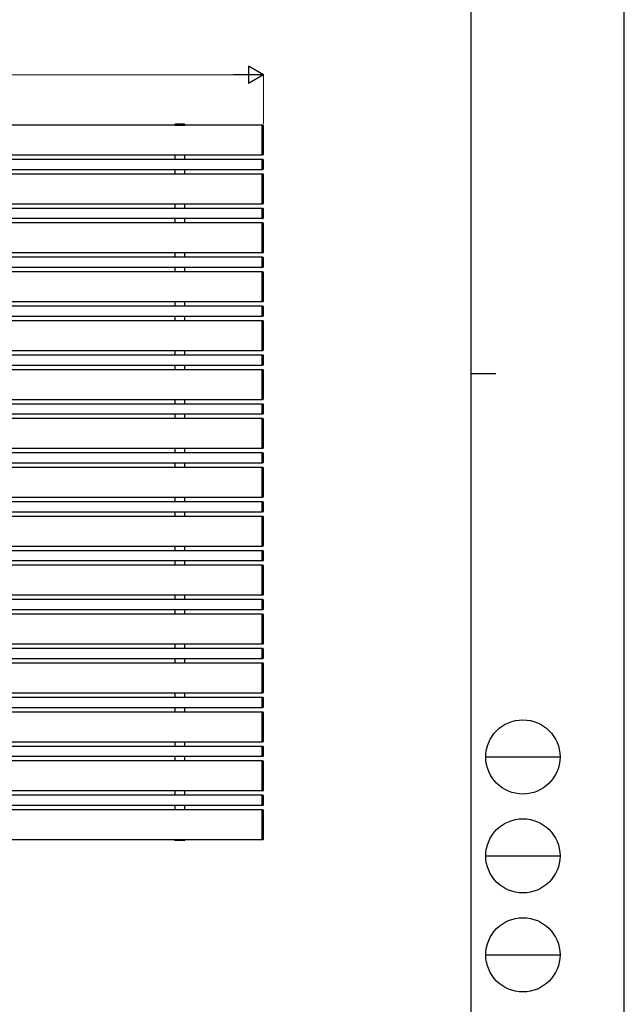
# Model space of a CAD drawing. Units: millimetres. Extents: x 0 to 12615, y 0 to 8910.
# Drawn here: x 10782 to 12615, y 2730 to 5715 of the extents above; entities that cross this region are included whole.
import ezdxf

# ---------------------------------------------------------------- set-up
doc = ezdxf.new("R2010")
doc.units = ezdxf.units.MM
for name, color, linetype, lineweight in [('YKK_A1', 4, 'Continuous', 30), ('YKK_D', 6, 'Continuous', 13), ('YKK_ZWAK', 7, 'Continuous', 30)]:
    doc.layers.add(name, color=color, linetype=linetype, lineweight=lineweight)

msp = doc.modelspace()

# ---------------------------------------------------------------- linework, layer by layer
at = {"layer": 'YKK_A1'}
for p, q in [((11517.3, 5395.5), (9523.3, 5395.5)), ((11251.9, 5397.1), (11251.8, 5395.5)), ((11251.8, 5395.5), (11282.8, 5395.5)), ((11252.3, 5395.5), (11282.3, 5395.5)), ((11281.7, 5398), (11252.9, 5398)), ((11282.8, 5395.5), (11282.7, 5397.1)), ((11517.3, 5305), (11517.3, 5396)), ((11517.3, 5396), (11518.8, 5395.9)), ((11517.3, 5305.5), (11517.3, 5395.5)), ((11519.8, 5394.9), (11519.8, 5306.1)), ((9523.3, 5305.5), (11517.3, 5305.5)), ((11517.3, 5291.3), (9523.3, 5291.3)), ((11252.3, 5305.5), (11252.3, 5291.5)), ((11282.3, 5291.5), (11282.3, 5305.5)), ((11518.8, 5305.1), (11517.3, 5305)), ((11517.3, 5260.8), (11517.3, 5291.8)), ((11517.3, 5291.8), (11518.8, 5291.8)), ((11517.3, 5261.3), (11517.3, 5291.3)), ((11519.8, 5290.8), (11519.8, 5261.9)), ((9523.3, 5261.3), (11517.3, 5261.3)), ((11252.3, 5261.3), (11252.3, 5247.2)), ((11282.3, 5247.2), (11282.3, 5261.3)), ((11518.8, 5260.9), (11517.3, 5260.8)), ((11517.3, 5247.2, 16), (9523.3, 5247.2, 16)), ((11517.3, 5156.7, 16), (11517.3, 5247.7, 16)), ((11517.3, 5247.7, 16), (11518.8, 5247.6, 16)), ((11517.3, 5157.2, 16), (11517.3, 5247.2, 16)), ((11519.8, 5246.6, 16), (11519.8, 5157.8, 16)), ((9523.3, 5157.2, 16), (11517.3, 5157.2, 16)), ((11517.3, 5143, 16), (9523.3, 5143, 16)), ((11252.3, 5157.2, 16), (11252.3, 5143, 16)), ((11282.3, 5143, 16), (11282.3, 5157.2, 16)), ((11518.8, 5156.8, 16), (11517.3, 5156.7, 16)), ((11517.3, 5112.5, 16), (11517.3, 5143.5, 16)), ((11517.3, 5143.5, 16), (11518.8, 5143.5, 16)), ((11517.3, 5113, 16), (11517.3, 5143, 16)), ((11519.8, 5142.5, 16), (11519.8, 5113.6, 16)), ((9523.3, 5113, 16), (11517.3, 5113, 16)), ((11252.3, 5113, 16), (11252.3, 5098.9, 16)), ((11282.3, 5098.9, 16), (11282.3, 5113, 16)), ((11518.8, 5112.6, 16), (11517.3, 5112.5, 16)), ((11517.3, 5098.9, 32), (9523.3, 5098.9, 32)), ((11517.3, 5008.4, 32), (11517.3, 5099.4, 32)), ((11517.3, 5099.4, 32), (11518.8, 5099.3, 32)), ((11517.3, 5008.9, 32), (11517.3, 5098.9, 32)), ((11519.8, 5098.3, 32), (11519.8, 5009.5, 32)), ((9523.3, 5008.9, 32), (11517.3, 5008.9, 32)), ((11517.3, 4994.7, 32), (9523.3, 4994.7, 32)), ((11252.3, 5008.9, 32), (11252.3, 4994.7, 32)), ((11282.3, 4994.7, 32), (11282.3, 5008.9, 32)), ((11518.8, 5008.5, 32), (11517.3, 5008.4, 32)), ((11517.3, 4964.2, 32), (11517.3, 4995.2, 32)), ((11517.3, 4995.2, 32), (11518.8, 4995.2, 32)), ((11517.3, 4964.7, 32), (11517.3, 4994.7, 32)), ((11519.8, 4994.2, 32), (11519.8, 4965.3, 32)), ((9523.3, 4964.7, 32), (11517.3, 4964.7, 32)), ((11252.3, 4964.7, 32), (11252.3, 4950.6, 32)), ((11282.3, 4950.6, 32), (11282.3, 4964.7, 32)), ((11518.8, 4964.3, 32), (11517.3, 4964.2, 32)), ((11517.3, 4950.6, 48), (9523.3, 4950.6, 48)), ((11517.3, 4860.1, 48), (11517.3, 4951.1, 48)), ((11517.3, 4951.1, 48), (11518.8, 4951, 48)), ((11517.3, 4860.6, 48), (11517.3, 4950.6, 48)), ((11519.8, 4950, 48), (11519.8, 4861.2, 48)), ((9523.3, 4860.6, 48), (11517.3, 4860.6, 48)), ((11517.3, 4846.4, 48), (9523.3, 4846.4, 48)), ((11252.3, 4860.6, 48), (11252.3, 4846.4, 48)), ((11282.3, 4846.4, 48), (11282.3, 4860.6, 48)), ((11518.8, 4860.2, 48), (11517.3, 4860.1, 48)), ((11517.3, 4815.9, 48), (11517.3, 4846.9, 48)), ((11517.3, 4846.9, 48), (11518.8, 4846.9, 48)), ((11517.3, 4816.4, 48), (11517.3, 4846.4, 48)), ((11519.8, 4845.9, 48), (11519.8, 4817, 48)), ((9523.3, 4816.4, 48), (11517.3, 4816.4, 48)), ((11252.3, 4816.4, 48), (11252.3, 4802.3, 48)), ((11282.3, 4802.3, 48), (11282.3, 4816.4, 48)), ((11518.8, 4816, 48), (11517.3, 4815.9, 48)), ((11517.3, 4802.3, 64), (9523.3, 4802.3, 64)), ((11517.3, 4711.8, 64), (11517.3, 4802.8, 64)), ((11517.3, 4802.8, 64), (11518.8, 4802.7, 64)), ((11517.3, 4712.3, 64), (11517.3, 4802.3, 64)), ((11519.8, 4801.7, 64), (11519.8, 4712.9, 64)), ((9523.3, 4712.3, 64), (11517.3, 4712.3, 64)), ((11517.3, 4698.1, 64), (9523.3, 4698.1, 64)), ((11252.3, 4712.3, 64), (11252.3, 4698.1, 64)), ((11282.3, 4698.1, 64), (11282.3, 4712.3, 64)), ((11518.8, 4711.9, 64), (11517.3, 4711.8, 64)), ((11517.3, 4667.6, 64), (11517.3, 4698.6, 64)), ((11517.3, 4698.6, 64), (11518.8, 4698.6, 64)), ((11517.3, 4668.1, 64), (11517.3, 4698.1, 64)), ((11519.8, 4697.6, 64), (11519.8, 4668.7, 64)), ((9523.3, 4668.1, 64), (11517.3, 4668.1, 64)), ((11252.3, 4668.1, 64), (11252.3, 4654, 64)), ((11282.3, 4654, 64), (11282.3, 4668.1, 64)), ((11518.8, 4667.7, 64), (11517.3, 4667.6, 64)), ((11517.3, 4654, 64), (9523.3, 4654, 64)), ((11517.3, 4563.5, 64), (11517.3, 4654.5, 64)), ((11517.3, 4654.5, 64), (11518.8, 4654.4, 64)), ((11517.3, 4564, 64), (11517.3, 4654, 64)), ((11519.8, 4653.4, 64), (11519.8, 4564.6, 64)), ((9523.3, 4564, 64), (11517.3, 4564, 64)), ((11517.3, 4549.8, 64), (9523.3, 4549.8, 64)), ((11252.3, 4564, 64), (11252.3, 4549.8, 64)), ((11282.3, 4549.8, 64), (11282.3, 4564, 64)), ((11518.8, 4563.6, 64), (11517.3, 4563.5, 64)), ((11517.3, 4519.3, 64), (11517.3, 4550.3, 64)), ((11517.3, 4550.3, 64), (11518.8, 4550.3, 64)), ((11517.3, 4519.8, 64), (11517.3, 4549.8, 64)), ((11519.8, 4549.3, 64), (11519.8, 4520.4, 64)), ((9523.3, 4519.8, 64), (11517.3, 4519.8, 64)), ((11252.3, 4519.8, 64), (11252.3, 4505.7, 64)), ((11282.3, 4505.7, 64), (11282.3, 4519.8, 64)), ((11518.8, 4519.4, 64), (11517.3, 4519.3, 64)), ((11517.3, 4505.9), (9523.3, 4505.9)), ((11517.3, 4415.4), (11517.3, 4506.4)), ((11517.3, 4506.4), (11518.8, 4506.3)), ((11517.3, 4415.9), (11517.3, 4505.9)), ((11519.8, 4505.3), (11519.8, 4416.4)), ((9523.3, 4415.9), (11517.3, 4415.9)), ((11517.3, 4401.7), (9523.3, 4401.7)), ((11252.3, 4415.9), (11252.3, 4401.7)), ((11282.3, 4401.7), (11282.3, 4415.9)), ((11518.8, 4415.4), (11517.3, 4415.4)), ((11517.3, 4371.2), (11517.3, 4402.2)), ((11517.3, 4402.2), (11518.8, 4402.1)), ((11517.3, 4371.7), (11517.3, 4401.7)), ((11519.8, 4401.1), (11519.8, 4372.3)), ((9523.3, 4371.7), (11517.3, 4371.7)), ((11252.3, 4371.7), (11252.3, 4357.6)), ((11282.3, 4357.6), (11282.3, 4371.7)), ((11518.8, 4371.3), (11517.3, 4371.2)), ((11517.3, 4357.6), (9523.3, 4357.6)), ((11517.3, 4267.1), (11517.3, 4358.1)), ((11517.3, 4358.1), (11518.8, 4358)), ((11517.3, 4267.6), (11517.3, 4357.6)), ((11519.8, 4357), (11519.8, 4268.2)), ((9523.3, 4267.6), (11517.3, 4267.6)), ((11517.3, 4253.5), (9523.3, 4253.5)), ((11252.3, 4267.6), (11252.3, 4253.5)), ((11282.3, 4253.5), (11282.3, 4267.6)), ((11518.8, 4267.2), (11517.3, 4267.1)), ((11517.3, 4223), (11517.3, 4254)), ((11517.3, 4254), (11518.8, 4253.9)), ((11517.3, 4223.5), (11517.3, 4253.5)), ((11519.8, 4252.9), (11519.8, 4224)), ((9523.3, 4223.5), (11517.3, 4223.5)), ((11517.3, 4209.3), (9523.3, 4209.3)), ((11252.3, 4223.5), (11252.3, 4209.3)), ((11282.3, 4209.3), (11282.3, 4223.5)), ((11518.8, 4223), (11517.3, 4223)), ((11517.3, 4118.8), (11517.3, 4209.8)), ((11517.3, 4209.8), (11518.8, 4209.7)), ((11517.3, 4119.3), (11517.3, 4209.3)), ((11519.8, 4208.7), (11519.8, 4119.9)), ((9523.3, 4119.3), (11517.3, 4119.3)), ((11517.3, 4105.2), (9523.3, 4105.2)), ((11252.3, 4119.3), (11252.3, 4105.2)), ((11282.3, 4105.2), (11282.3, 4119.3)), ((11518.8, 4118.9), (11517.3, 4118.8)), ((11517.3, 4074.7), (11517.3, 4105.7)), ((11517.3, 4105.7), (11518.8, 4105.6)), ((11517.3, 4075.2), (11517.3, 4105.2)), ((11519.8, 4104.6), (11519.8, 4075.7)), ((9523.3, 4075.2), (11517.3, 4075.2)), ((11517.3, 4061), (9523.3, 4061)), ((11252.3, 4075.2), (11252.3, 4061)), ((11282.3, 4061), (11282.3, 4075.2)), ((11518.8, 4074.7), (11517.3, 4074.7)), ((11517.3, 3970.5), (11517.3, 4061.5)), ((11517.3, 4061.5), (11518.8, 4061.4)), ((11517.3, 3971), (11517.3, 4061)), ((11519.8, 4060.4), (11519.8, 3971.6)), ((9523.3, 3971), (11517.3, 3971)), ((11252.3, 3971), (11252.3, 3956.9)), ((11282.3, 3956.9), (11282.3, 3971)), ((11518.8, 3970.6), (11517.3, 3970.5)), ((11517.3, 3956.9), (9523.3, 3956.9)), ((11517.3, 3926.4), (11517.3, 3957.4)), ((11517.3, 3957.4), (11518.8, 3957.3)), ((11517.3, 3926.9), (11517.3, 3956.9)), ((11519.8, 3956.3), (11519.8, 3927.4)), ((9523.3, 3926.9), (11517.3, 3926.9)), ((11517.3, 3912.7), (9523.3, 3912.7)), ((11252.3, 3926.9), (11252.3, 3912.7)), ((11282.3, 3912.7), (11282.3, 3926.9)), ((11518.8, 3926.4), (11517.3, 3926.4)), ((11517.3, 3822.2), (11517.3, 3913.2)), ((11517.3, 3913.2), (11518.8, 3913.1)), ((11517.3, 3822.7), (11517.3, 3912.7)), ((11519.8, 3912.1), (11519.8, 3823.3)), ((9523.3, 3822.7), (11517.3, 3822.7)), ((11252.3, 3822.7), (11252.3, 3808.6)), ((11282.3, 3808.6), (11282.3, 3822.7)), ((11518.8, 3822.3), (11517.3, 3822.2)), ((11517.3, 3808.6), (9523.3, 3808.6)), ((11517.3, 3778.1), (11517.3, 3809.1)), ((11517.3, 3809.1), (11518.8, 3809)), ((11517.3, 3778.6), (11517.3, 3808.6)), ((11519.8, 3808), (11519.8, 3779.1)), ((9523.3, 3778.6), (11517.3, 3778.6)), ((11517.3, 3764.4), (9523.3, 3764.4)), ((11252.3, 3778.6), (11252.3, 3764.4)), ((11282.3, 3764.4), (11282.3, 3778.6)), ((11518.8, 3778.1), (11517.3, 3778.1)), ((11517.3, 3673.9), (11517.3, 3764.9)), ((11517.3, 3764.9), (11518.8, 3764.8)), ((11517.3, 3674.4), (11517.3, 3764.4)), ((11519.8, 3763.8), (11519.8, 3675)), ((9523.3, 3674.4), (11517.3, 3674.4)), ((11252.3, 3674.4), (11252.3, 3660.3)), ((11282.3, 3660.3), (11282.3, 3674.4)), ((11518.8, 3674), (11517.3, 3673.9)), ((11517.3, 3660.3), (9523.3, 3660.3)), ((11517.3, 3629.8), (11517.3, 3660.8)), ((11517.3, 3660.8), (11518.8, 3660.7)), ((11517.3, 3630.3), (11517.3, 3660.3)), ((11519.8, 3659.7), (11519.8, 3630.8)), ((9523.3, 3630.3), (11517.3, 3630.3)), ((11517.3, 3616.1), (9523.3, 3616.1)), ((11252.3, 3630.3), (11252.3, 3616.1)), ((11282.3, 3616.1), (11282.3, 3630.3)), ((11518.8, 3629.8), (11517.3, 3629.8)), ((11517.3, 3525.6), (11517.3, 3616.6)), ((11517.3, 3616.6), (11518.8, 3616.5)), ((11517.3, 3525.6), (11517.3, 3616.6)), ((11517.3, 3616.6), (11518.8, 3616.5)), ((11517.3, 3526.1), (11517.3, 3616.1)), ((11519.8, 3615.5), (11519.8, 3526.7)), ((11519.8, 3615.5), (11519.8, 3526.7)), ((9523.3, 3526.1), (11517.3, 3526.1)), ((11252.3, 3526.1), (11252.3, 3512)), ((11282.3, 3512), (11282.3, 3526.1)), ((11518.8, 3525.7), (11517.3, 3525.6)), ((11518.8, 3525.7), (11517.3, 3525.6)), ((11517.3, 3512), (9523.3, 3512)), ((11517.3, 3481.5), (11517.3, 3512.5)), ((11517.3, 3512.5), (11518.8, 3512.4)), ((11517.3, 3481.5), (11517.3, 3512.5)), ((11517.3, 3512.5), (11518.8, 3512.4)), ((11517.3, 3482), (11517.3, 3512)), ((11519.8, 3511.4), (11519.8, 3482.5)), ((11519.8, 3511.4), (11519.8, 3482.5)), ((9523.3, 3482), (11517.3, 3482)), ((11517.3, 3467.8), (9523.3, 3467.8)), ((11252.3, 3482), (11252.3, 3467.8)), ((11282.3, 3467.8), (11282.3, 3482)), ((11518.8, 3481.5), (11517.3, 3481.5)), ((11518.8, 3481.5), (11517.3, 3481.5)), ((11517.3, 3377.3), (11517.3, 3468.3)), ((11517.3, 3468.3), (11518.8, 3468.2)), ((11517.3, 3377.3), (11517.3, 3468.3)), ((11517.3, 3468.3), (11518.8, 3468.2)), ((11517.3, 3377.8), (11517.3, 3467.8)), ((11519.8, 3467.2), (11519.8, 3378.4)), ((11519.8, 3467.2), (11519.8, 3378.4)), ((9523.3, 3377.8), (11517.3, 3377.8)), ((11252.3, 3377.8), (11252.3, 3363.7)), ((11282.3, 3363.7), (11282.3, 3377.8)), ((11518.8, 3377.4), (11517.3, 3377.3)), ((11518.8, 3377.4), (11517.3, 3377.3)), ((11517.3, 3363.7), (9523.3, 3363.7)), ((11517.3, 3333.2), (11517.3, 3364.2)), ((11517.3, 3364.2), (11518.8, 3364.1)), ((11517.3, 3333.7), (11517.3, 3363.7)), ((11519.8, 3363.1), (11519.8, 3334.2)), ((9523.3, 3333.7), (11517.3, 3333.7)), ((11517.3, 3319.5), (9523.3, 3319.5)), ((11252.3, 3333.7), (11252.3, 3319.5)), ((11282.3, 3319.5), (11282.3, 3333.7)), ((11518.8, 3333.2), (11517.3, 3333.2)), ((11517.3, 3229), (11517.3, 3320)), ((11517.3, 3320), (11518.8, 3319.9)), ((11517.3, 3229.5), (11517.3, 3319.5)), ((11519.8, 3318.9), (11519.8, 3230.1)), ((9523.3, 3229.5), (11517.3, 3229.5)), ((11251.9, 3227.9), (11251.8, 3229.5)), ((11251.8, 3229.5), (11282.8, 3229.5)), ((11252.3, 3229.5), (11282.3, 3229.5)), ((11281.7, 3227), (11252.9, 3227)), ((11282.8, 3229.5), (11282.7, 3227.9)), ((11518.8, 3229.1), (11517.3, 3229))]:
    msp.add_line(p, q, dxfattribs=at)
for centre, start, end in [((11252.9, 5397), 90, 176.5), ((11281.7, 5397), 3.5, 90), ((11518.8, 5394.9), 0, 86.5), ((11518.8, 5306.1), 273.5, 0), ((11518.8, 5290.8), 0, 86.5), ((11518.8, 5261.9), 273.5, 0), ((11518.8, 5246.6, 16), 0, 86.5), ((11518.8, 5157.8, 16), 273.5, 0), ((11518.8, 5142.5, 16), 0, 86.5), ((11518.8, 5113.6, 16), 273.5, 0), ((11518.8, 5098.3, 32), 0, 86.5), ((11518.8, 5009.5, 32), 273.5, 0), ((11518.8, 4994.2, 32), 0, 86.5), ((11518.8, 4965.3, 32), 273.5, 0), ((11518.8, 4950, 48), 0, 86.5), ((11518.8, 4861.2, 48), 273.5, 0), ((11518.8, 4845.9, 48), 0, 86.5), ((11518.8, 4817, 48), 273.5, 0), ((11518.8, 4801.7, 64), 0, 86.5), ((11518.8, 4712.9, 64), 273.5, 0), ((11518.8, 4697.6, 64), 0, 86.5), ((11518.8, 4668.7, 64), 273.5, 0), ((11518.8, 4653.4, 64), 0, 86.5), ((11518.8, 4564.6, 64), 273.5, 0), ((11518.8, 4549.3, 64), 0, 86.5), ((11518.8, 4520.4, 64), 273.5, 0), ((11518.8, 4505.3), 0, 86.5), ((11518.8, 4416.4), 273.5, 0), ((11518.8, 4401.1), 0, 86.5), ((11518.8, 4372.3), 273.5, 0), ((11518.8, 4357), 0, 86.5), ((11518.8, 4268.2), 273.5, 0), ((11518.8, 4252.9), 0, 86.5), ((11518.8, 4224), 273.5, 0), ((11518.8, 4208.7), 0, 86.5), ((11518.8, 4119.9), 273.5, 0), ((11518.8, 4104.6), 0, 86.5), ((11518.8, 4075.7), 273.5, 0), ((11518.8, 4060.4), 0, 86.5), ((11518.8, 3971.6), 273.5, 0), ((11518.8, 3956.3), 0, 86.5), ((11518.8, 3927.4), 273.5, 0), ((11518.8, 3912.1), 0, 86.5), ((11518.8, 3823.3), 273.5, 0), ((11518.8, 3808), 0, 86.5), ((11518.8, 3779.1), 273.5, 0), ((11518.8, 3763.8), 0, 86.5), ((11518.8, 3675), 273.5, 0), ((11518.8, 3659.7), 0, 86.5), ((11518.8, 3630.8), 273.5, 0), ((11518.8, 3615.5), 0, 86.5), ((11518.8, 3615.5), 0, 86.5), ((11518.8, 3526.7), 273.5, 0), ((11518.8, 3526.7), 273.5, 0), ((11518.8, 3511.4), 0, 86.5), ((11518.8, 3511.4), 0, 86.5), ((11518.8, 3482.5), 273.5, 0), ((11518.8, 3482.5), 273.5, 0), ((11518.8, 3467.2), 0, 86.5), ((11518.8, 3467.2), 0, 86.5), ((11518.8, 3378.4), 273.5, 0), ((11518.8, 3378.4), 273.5, 0), ((11518.8, 3363.1), 0, 86.5), ((11518.8, 3334.2), 273.5, 0), ((11518.8, 3318.9), 0, 86.5), ((11252.9, 3228), 183.5, 270), ((11281.7, 3228), 270, 356.5), ((11518.8, 3230.1), 273.5, 0)]:
    msp.add_arc(centre, 1, start, end, dxfattribs=at)
at = {"layer": 'YKK_D', "lineweight": -2}
for p, q in [((11520.5, 5548), (11475, 5574.3)), ((11475, 5574.3), (11475, 5521.8)), ((11520.5, 5548), (11429.6, 5548)), ((11520.5, 5548), (11475, 5521.8))]:
    msp.add_line(p, q, dxfattribs=at)
at = {"layer": 'YKK_D'}
for p, q in [((11468, 5548), (9573, 5548)), ((11520.5, 5399), (11520.5, 5549))]:
    msp.add_line(p, q, dxfattribs=at)
at = {"layer": 'YKK_ZWAK'}
for p, q in [((12615, 0), (12615, 8910)), ((12150, 8617.5), (12150, 667.5)), ((12150, 4642.5), (12225, 4642.5)), ((12195, 3480), (12420, 3480)), ((12195, 3180), (12420, 3180)), ((12195, 2880), (12420, 2880))]:
    msp.add_line(p, q, dxfattribs=at)
for centre in [(12307.5, 3480), (12307.5, 3180), (12307.5, 2880)]:
    msp.add_circle(centre, 112.5, dxfattribs=at)

doc.saveas('drawing.dxf')
